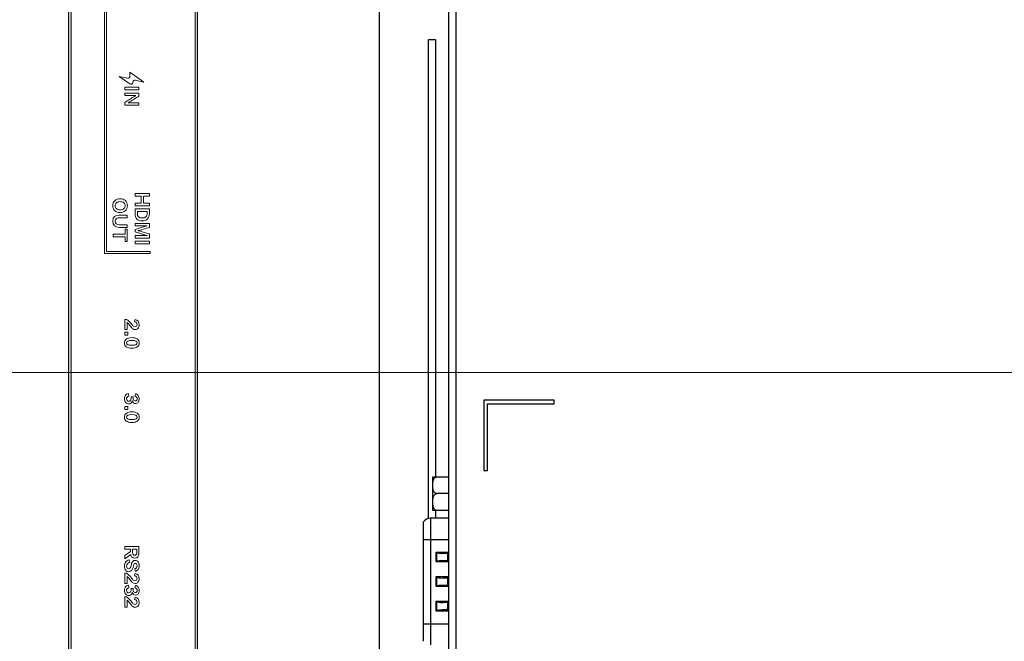
# Model space of a CAD drawing. Units: millimetres. Extents: x 247 to 5460, y 1302 to 3144.
# Drawn here: x 3801 to 3941, y 1958 to 2047 of the extents above; entities that cross this region are included whole.
import ezdxf

# ---------------------------------------------------------------- set-up
doc = ezdxf.new("R2010")
doc.units = ezdxf.units.MM
doc.layers.get('Defpoints').update_dxf_attribs({"lineweight": 0})
doc.layers.add('图层 1', color=7, linetype='Continuous', lineweight=0)
doc.layers.add('标注', color=7, linetype='Continuous', lineweight=0)
doc.dimstyles.new('55寸', dxfattribs={"dimscale": 4, "dimtxt": 8, "dimasz": 2.5, "dimexe": 0.5, "dimexo": 0.5, "dimgap": 0.6, "dimtad": 1, "dimdec": 1, "dimdsep": 46, "dimtxsty": 'Standard', "dimcen": 3, "dimclrd": 256, "dimclre": 256, "dimclrt": 256, "dimadec": 1, "dimazin": 2, "dimtfac": 1, "dimtdec": 1, "dimtmove": 0, "dimatfit": 3, "dimfxl": 1, "dimlwd": -1, "dimlwe": -1, "dimarcsym": 0})

# ---------------------------------------------------------------- blocks, each defined once
blk = doc.blocks.new('*D31')
at = {"layer": 'Defpoints', "color": 0}
for p in [(4194.92, 2396.59), (3481.31, 1996.59), (4194.92, 1996.59)]:
    blk.add_point(p, dxfattribs=at)
at = {"layer": '标注'}
for p, q in [((4192.92, 2396.59), (3479.31, 2396.59)), ((3481.31, 2386.59), (3481.31, 2006.59)), ((4192.92, 1996.59), (3479.31, 1996.59))]:
    blk.add_line(p, q, dxfattribs=at)
for points in [[(3482.97, 2386.59), (3479.64, 2386.59), (3481.31, 2396.59)], [(3479.64, 2006.59), (3482.97, 2006.59), (3481.31, 1996.59)]]:
    blk.add_solid(points, dxfattribs=at)
at = {"layer": '标注', "insert": (3459.06, 2196.59), "char_height": 32, "attachment_point": 5, "rotation": 90}
blk.add_mtext('400 [15.75]', dxfattribs=at)
blk = doc.blocks.new('*D32')
at = {"layer": 'Defpoints', "color": 0}
for p in [(4194.92, 1996.59), (3481.31, 1645.81), (3541.92, 1645.81)]:
    blk.add_point(p, dxfattribs=at)
at = {"layer": '标注'}
for p, q in [((4192.92, 1996.59), (3479.31, 1996.59)), ((3481.31, 1986.59), (3481.31, 1655.81)), ((3539.92, 1645.81), (3479.31, 1645.81))]:
    blk.add_line(p, q, dxfattribs=at)
for points in [[(3482.97, 1986.59), (3479.64, 1986.59), (3481.31, 1996.59)], [(3479.64, 1655.81), (3482.97, 1655.81), (3481.31, 1645.81)]]:
    blk.add_solid(points, dxfattribs=at)
at = {"layer": '标注', "insert": (3459.06, 1821.2), "char_height": 32, "attachment_point": 5, "rotation": 90}
blk.add_mtext('350.8 [13.81]', dxfattribs=at)
blk = doc.blocks.new('Block_33')
at = {"layer": '图层 1'}
for points, knots in [([(213.42, 282.67), (213.42, 282.67), (213.42, 284.69), (213.42, 284.69), (213.42, 284.69), (213.8, 284.69), (213.8, 284.69), (213.8, 284.69), (213.8, 282.67), (213.8, 282.67), (213.8, 282.67), (213.42, 282.67), (213.42, 282.67)], [0, 0, 0, 0, 1, 1, 1, 2, 2, 2, 3, 3, 3, 4, 4, 4, 4]), ([(216, 282.67), (216, 282.67), (215.59, 282.67), (215.59, 282.67), (215.31, 283.12), (215.02, 283.58), (214.74, 284.04), (214.69, 284.1), (214.66, 284.17), (214.63, 284.23), (214.63, 284.23), (214.62, 284.23), (214.62, 284.23), (214.63, 284.17), (214.63, 284.05), (214.63, 283.89), (214.63, 283.89), (214.63, 282.67), (214.63, 282.67), (214.63, 282.67), (214.26, 282.67), (214.26, 282.67), (214.26, 282.67), (214.26, 284.69), (214.26, 284.69), (214.26, 284.69), (214.7, 284.69), (214.7, 284.69), (214.97, 284.25), (215.25, 283.8), (215.52, 283.36), (215.59, 283.24), (215.63, 283.17), (215.64, 283.15), (215.64, 283.15), (215.64, 283.15), (215.64, 283.15), (215.64, 283.27), (215.64, 283.37), (215.64, 283.45), (215.64, 283.45), (215.64, 284.69), (215.64, 284.69), (215.64, 284.69), (216, 284.69), (216, 284.69), (216, 284.69), (216, 282.67), (216, 282.67)], [0, 0, 0, 0, 1, 1, 1, 2, 2, 2, 3, 3, 3, 4, 4, 4, 5, 5, 5, 6, 6, 6, 7, 7, 7, 8, 8, 8, 9, 9, 9, 10, 10, 10, 11, 11, 11, 12, 12, 12, 13, 13, 13, 14, 14, 14, 15, 15, 15, 16, 16, 16, 16])]:
    blk.add_open_spline(points, degree=3, knots=knots, dxfattribs=at)
blk = doc.blocks.new('Block_34')
at = {"layer": '图层 1'}
for points, knots in [([(246.89, 282.99), (246.89, 282.99), (247.89, 282.99), (247.89, 282.99), (247.89, 282.99), (247.89, 282.67), (247.89, 282.67), (247.89, 282.67), (246.45, 282.67), (246.45, 282.67), (246.45, 282.67), (246.45, 282.91), (246.45, 282.91), (246.6, 283.16), (246.8, 283.38), (247.05, 283.57), (247.23, 283.71), (247.35, 283.82), (247.42, 283.9), (247.47, 283.97), (247.5, 284.04), (247.5, 284.12), (247.5, 284.21), (247.47, 284.29), (247.42, 284.34), (247.36, 284.4), (247.28, 284.43), (247.17, 284.43), (246.97, 284.43), (246.85, 284.31), (246.8, 284.07), (246.8, 284.07), (246.46, 284.15), (246.46, 284.15), (246.55, 284.53), (246.81, 284.73), (247.23, 284.73), (247.44, 284.73), (247.61, 284.67), (247.73, 284.55), (247.84, 284.44), (247.89, 284.31), (247.89, 284.16), (247.89, 284.02), (247.86, 283.9), (247.8, 283.81), (247.74, 283.72), (247.61, 283.61), (247.42, 283.48), (247.19, 283.32), (247.02, 283.15), (246.89, 282.99)], [0, 0, 0, 0, 1, 1, 1, 2, 2, 2, 3, 3, 3, 4, 4, 4, 5, 5, 5, 6, 6, 6, 7, 7, 7, 8, 8, 8, 9, 9, 9, 10, 10, 10, 11, 11, 11, 12, 12, 12, 13, 13, 13, 14, 14, 14, 15, 15, 15, 16, 16, 16, 17, 17, 17, 17]), ([(249.79, 284.73), (250.04, 284.73), (250.23, 284.64), (250.36, 284.45), (250.48, 284.28), (250.54, 284.02), (250.54, 283.68), (250.54, 283.33), (250.48, 283.07), (250.36, 282.89), (250.24, 282.72), (250.05, 282.64), (249.8, 282.64), (249.56, 282.64), (249.38, 282.72), (249.26, 282.88), (249.12, 283.06), (249.05, 283.33), (249.05, 283.68), (249.05, 284.01), (249.11, 284.27), (249.25, 284.46), (249.38, 284.64), (249.56, 284.73), (249.79, 284.73)], [0, 0, 0, 0, 1, 1, 1, 2, 2, 2, 3, 3, 3, 4, 4, 4, 5, 5, 5, 6, 6, 6, 7, 7, 7, 8, 8, 8, 8]), ([(249.8, 282.93), (249.91, 282.93), (249.99, 282.98), (250.05, 283.08), (250.11, 283.2), (250.14, 283.4), (250.14, 283.68), (250.14, 283.95), (250.11, 284.15), (250.05, 284.27), (250, 284.38), (249.91, 284.44), (249.79, 284.44), (249.56, 284.44), (249.44, 284.19), (249.44, 283.68), (249.44, 283.18), (249.56, 282.93), (249.8, 282.93)], [0, 0, 0, 0, 1, 1, 1, 2, 2, 2, 3, 3, 3, 4, 4, 4, 5, 5, 5, 6, 6, 6, 6]), ([(248.69, 283.09), (248.69, 283.09), (248.69, 282.67), (248.69, 282.67), (248.69, 282.67), (248.27, 282.67), (248.27, 282.67), (248.27, 282.67), (248.27, 283.09), (248.27, 283.09), (248.27, 283.09), (248.69, 283.09), (248.69, 283.09)], [0, 0, 0, 0, 1, 1, 1, 2, 2, 2, 3, 3, 3, 4, 4, 4, 4])]:
    blk.add_open_spline(points, degree=3, knots=knots, dxfattribs=at)
blk = doc.blocks.new('Block_35')
at = {"layer": '图层 1'}
for points, knots in [([(256.99, 283.18), (256.99, 283.18), (257.36, 283.25), (257.36, 283.25), (257.41, 283.03), (257.54, 282.92), (257.75, 282.92), (257.86, 282.92), (257.95, 282.95), (258.01, 283.01), (258.07, 283.07), (258.09, 283.15), (258.09, 283.26), (258.09, 283.46), (257.94, 283.57), (257.63, 283.57), (257.63, 283.57), (257.45, 283.57), (257.45, 283.57), (257.45, 283.57), (257.45, 283.86), (257.45, 283.86), (257.45, 283.86), (257.61, 283.86), (257.61, 283.86), (257.89, 283.86), (258.04, 283.96), (258.04, 284.16), (258.04, 284.25), (258.01, 284.32), (257.97, 284.36), (257.92, 284.42), (257.84, 284.45), (257.74, 284.45), (257.65, 284.45), (257.57, 284.42), (257.51, 284.36), (257.44, 284.3), (257.4, 284.22), (257.39, 284.12), (257.39, 284.12), (257.03, 284.2), (257.03, 284.2), (257.06, 284.36), (257.15, 284.49), (257.27, 284.58), (257.4, 284.68), (257.57, 284.73), (257.77, 284.73), (257.98, 284.73), (258.14, 284.67), (258.26, 284.56), (258.37, 284.47), (258.42, 284.35), (258.42, 284.2), (258.42, 283.96), (258.28, 283.8), (258.01, 283.73), (258.01, 283.73), (258.01, 283.73), (258.01, 283.73), (258.16, 283.71), (258.27, 283.65), (258.36, 283.55), (258.44, 283.46), (258.48, 283.36), (258.48, 283.24), (258.48, 283.06), (258.42, 282.92), (258.29, 282.81), (258.16, 282.7), (257.97, 282.64), (257.73, 282.64), (257.52, 282.64), (257.36, 282.68), (257.25, 282.76), (257.13, 282.84), (257.04, 282.98), (256.99, 283.18)], [0, 0, 0, 0, 1, 1, 1, 2, 2, 2, 3, 3, 3, 4, 4, 4, 5, 5, 5, 6, 6, 6, 7, 7, 7, 8, 8, 8, 9, 9, 9, 10, 10, 10, 11, 11, 11, 12, 12, 12, 13, 13, 13, 14, 14, 14, 15, 15, 15, 16, 16, 16, 17, 17, 17, 18, 18, 18, 19, 19, 19, 20, 20, 20, 21, 21, 21, 22, 22, 22, 23, 23, 23, 24, 24, 24, 25, 25, 25, 26, 26, 26, 26]), ([(260.36, 284.73), (260.6, 284.73), (260.79, 284.64), (260.92, 284.45), (261.04, 284.28), (261.11, 284.02), (261.11, 283.68), (261.11, 283.33), (261.04, 283.07), (260.92, 282.89), (260.8, 282.72), (260.61, 282.64), (260.36, 282.64), (260.13, 282.64), (259.95, 282.72), (259.82, 282.88), (259.68, 283.06), (259.61, 283.33), (259.61, 283.68), (259.61, 284.01), (259.68, 284.27), (259.81, 284.46), (259.94, 284.64), (260.13, 284.73), (260.36, 284.73)], [0, 0, 0, 0, 1, 1, 1, 2, 2, 2, 3, 3, 3, 4, 4, 4, 5, 5, 5, 6, 6, 6, 7, 7, 7, 8, 8, 8, 8]), ([(260.36, 282.93), (260.47, 282.93), (260.56, 282.98), (260.61, 283.08), (260.68, 283.2), (260.71, 283.4), (260.71, 283.68), (260.71, 283.95), (260.68, 284.15), (260.62, 284.27), (260.56, 284.38), (260.47, 284.44), (260.36, 284.44), (260.12, 284.44), (260, 284.19), (260, 283.68), (260, 283.18), (260.12, 282.93), (260.36, 282.93)], [0, 0, 0, 0, 1, 1, 1, 2, 2, 2, 3, 3, 3, 4, 4, 4, 5, 5, 5, 6, 6, 6, 6]), ([(259.25, 283.09), (259.25, 283.09), (259.25, 282.67), (259.25, 282.67), (259.25, 282.67), (258.83, 282.67), (258.83, 282.67), (258.83, 282.67), (258.83, 283.09), (258.83, 283.09), (258.83, 283.09), (259.25, 283.09), (259.25, 283.09)], [0, 0, 0, 0, 1, 1, 1, 2, 2, 2, 3, 3, 3, 4, 4, 4, 4])]:
    blk.add_open_spline(points, degree=3, knots=knots, dxfattribs=at)
blk = doc.blocks.new('Block_42')
at = {"layer": '图层 1'}
for points, knots in [([(280.52, 282.67), (280.52, 282.67), (280.03, 282.67), (280.03, 282.67), (280.03, 282.67), (279.47, 283.49), (279.47, 283.49), (279.47, 283.49), (279.12, 283.49), (279.12, 283.49), (279.12, 283.49), (279.12, 282.67), (279.12, 282.67), (279.12, 282.67), (278.74, 282.67), (278.74, 282.67), (278.74, 282.67), (278.74, 284.69), (278.74, 284.69), (278.74, 284.69), (279.66, 284.69), (279.66, 284.69), (279.9, 284.69), (280.08, 284.63), (280.22, 284.52), (280.34, 284.42), (280.4, 284.28), (280.4, 284.11), (280.4, 283.94), (280.36, 283.81), (280.28, 283.71), (280.2, 283.61), (280.06, 283.54), (279.88, 283.51), (279.88, 283.51), (280.52, 282.67), (280.52, 282.67)], [0, 0, 0, 0, 1, 1, 1, 2, 2, 2, 3, 3, 3, 4, 4, 4, 5, 5, 5, 6, 6, 6, 7, 7, 7, 8, 8, 8, 9, 9, 9, 10, 10, 10, 11, 11, 11, 12, 12, 12, 12]), ([(279.12, 284.39), (279.12, 284.39), (279.12, 283.79), (279.12, 283.79), (279.12, 283.79), (279.59, 283.79), (279.59, 283.79), (279.73, 283.79), (279.84, 283.81), (279.9, 283.86), (279.97, 283.91), (280, 283.98), (280, 284.09), (280, 284.19), (279.97, 284.26), (279.91, 284.31), (279.84, 284.37), (279.74, 284.39), (279.59, 284.39), (279.59, 284.39), (279.12, 284.39), (279.12, 284.39)], [0, 0, 0, 0, 1, 1, 1, 2, 2, 2, 3, 3, 3, 4, 4, 4, 5, 5, 5, 6, 6, 6, 7, 7, 7, 7]), ([(280.67, 283.31), (280.67, 283.31), (281.05, 283.39), (281.05, 283.39), (281.09, 283.08), (281.26, 282.93), (281.55, 282.94), (281.68, 282.94), (281.77, 282.97), (281.84, 283.02), (281.9, 283.08), (281.93, 283.14), (281.93, 283.23), (281.93, 283.29), (281.91, 283.35), (281.87, 283.39), (281.83, 283.44), (281.75, 283.48), (281.63, 283.52), (281.52, 283.56), (281.41, 283.59), (281.32, 283.61), (281.1, 283.66), (280.95, 283.73), (280.87, 283.82), (280.78, 283.91), (280.74, 284.03), (280.74, 284.18), (280.74, 284.33), (280.8, 284.46), (280.93, 284.56), (281.07, 284.67), (281.25, 284.72), (281.47, 284.72), (281.71, 284.72), (281.9, 284.68), (282.03, 284.58), (282.16, 284.49), (282.24, 284.35), (282.29, 284.16), (282.29, 284.16), (281.91, 284.09), (281.91, 284.09), (281.89, 284.19), (281.85, 284.27), (281.78, 284.33), (281.71, 284.39), (281.61, 284.42), (281.49, 284.42), (281.38, 284.42), (281.29, 284.39), (281.23, 284.34), (281.17, 284.3), (281.14, 284.24), (281.14, 284.18), (281.14, 284.11), (281.17, 284.05), (281.23, 284.01), (281.28, 283.97), (281.39, 283.93), (281.55, 283.89), (281.67, 283.87), (281.8, 283.83), (281.93, 283.77), (282.21, 283.66), (282.34, 283.48), (282.34, 283.24), (282.34, 283.06), (282.28, 282.91), (282.14, 282.8), (282.01, 282.69), (281.81, 282.63), (281.56, 282.63), (281.3, 282.63), (281.1, 282.69), (280.95, 282.8), (280.81, 282.91), (280.72, 283.08), (280.67, 283.31)], [0, 0, 0, 0, 1, 1, 1, 2, 2, 2, 3, 3, 3, 4, 4, 4, 5, 5, 5, 6, 6, 6, 7, 7, 7, 8, 8, 8, 9, 9, 9, 10, 10, 10, 11, 11, 11, 12, 12, 12, 13, 13, 13, 14, 14, 14, 15, 15, 15, 16, 16, 16, 17, 17, 17, 18, 18, 18, 19, 19, 19, 20, 20, 20, 21, 21, 21, 22, 22, 22, 23, 23, 23, 24, 24, 24, 25, 25, 25, 26, 26, 26, 26]), ([(283.01, 282.99), (283.01, 282.99), (284.01, 282.99), (284.01, 282.99), (284.01, 282.99), (284.01, 282.67), (284.01, 282.67), (284.01, 282.67), (282.57, 282.67), (282.57, 282.67), (282.57, 282.67), (282.57, 282.91), (282.57, 282.91), (282.72, 283.16), (282.92, 283.38), (283.18, 283.57), (283.36, 283.71), (283.48, 283.82), (283.54, 283.9), (283.6, 283.97), (283.62, 284.04), (283.62, 284.12), (283.62, 284.21), (283.6, 284.29), (283.54, 284.34), (283.49, 284.4), (283.4, 284.43), (283.3, 284.43), (283.1, 284.43), (282.97, 284.31), (282.93, 284.07), (282.93, 284.07), (282.58, 284.15), (282.58, 284.15), (282.67, 284.53), (282.93, 284.73), (283.35, 284.73), (283.56, 284.73), (283.73, 284.67), (283.85, 284.55), (283.96, 284.44), (284.01, 284.31), (284.01, 284.16), (284.01, 284.02), (283.98, 283.9), (283.92, 283.81), (283.86, 283.72), (283.73, 283.61), (283.55, 283.48), (283.32, 283.32), (283.14, 283.15), (283.01, 282.99)], [0, 0, 0, 0, 1, 1, 1, 2, 2, 2, 3, 3, 3, 4, 4, 4, 5, 5, 5, 6, 6, 6, 7, 7, 7, 8, 8, 8, 9, 9, 9, 10, 10, 10, 11, 11, 11, 12, 12, 12, 13, 13, 13, 14, 14, 14, 15, 15, 15, 16, 16, 16, 17, 17, 17, 17]), ([(284.25, 283.18), (284.25, 283.18), (284.63, 283.25), (284.63, 283.25), (284.67, 283.03), (284.8, 282.92), (285.01, 282.92), (285.12, 282.92), (285.21, 282.95), (285.27, 283.01), (285.33, 283.07), (285.35, 283.15), (285.35, 283.26), (285.35, 283.46), (285.2, 283.57), (284.9, 283.57), (284.9, 283.57), (284.71, 283.57), (284.71, 283.57), (284.71, 283.57), (284.71, 283.86), (284.71, 283.86), (284.71, 283.86), (284.87, 283.86), (284.87, 283.86), (285.15, 283.86), (285.3, 283.96), (285.3, 284.16), (285.3, 284.25), (285.27, 284.32), (285.23, 284.36), (285.18, 284.42), (285.1, 284.45), (285, 284.45), (284.91, 284.45), (284.83, 284.42), (284.77, 284.36), (284.7, 284.3), (284.67, 284.22), (284.65, 284.12), (284.65, 284.12), (284.29, 284.2), (284.29, 284.2), (284.33, 284.36), (284.41, 284.49), (284.53, 284.58), (284.66, 284.68), (284.83, 284.73), (285.03, 284.73), (285.24, 284.73), (285.4, 284.67), (285.52, 284.56), (285.63, 284.47), (285.68, 284.35), (285.68, 284.2), (285.68, 283.96), (285.54, 283.8), (285.27, 283.73), (285.27, 283.73), (285.27, 283.73), (285.27, 283.73), (285.42, 283.71), (285.53, 283.65), (285.62, 283.55), (285.7, 283.46), (285.74, 283.36), (285.74, 283.24), (285.74, 283.06), (285.68, 282.92), (285.55, 282.81), (285.42, 282.7), (285.24, 282.64), (284.99, 282.64), (284.78, 282.64), (284.62, 282.68), (284.51, 282.76), (284.39, 282.84), (284.3, 282.98), (284.25, 283.18)], [0, 0, 0, 0, 1, 1, 1, 2, 2, 2, 3, 3, 3, 4, 4, 4, 5, 5, 5, 6, 6, 6, 7, 7, 7, 8, 8, 8, 9, 9, 9, 10, 10, 10, 11, 11, 11, 12, 12, 12, 13, 13, 13, 14, 14, 14, 15, 15, 15, 16, 16, 16, 17, 17, 17, 18, 18, 18, 19, 19, 19, 20, 20, 20, 21, 21, 21, 22, 22, 22, 23, 23, 23, 24, 24, 24, 25, 25, 25, 26, 26, 26, 26]), ([(286.39, 282.99), (286.39, 282.99), (287.38, 282.99), (287.38, 282.99), (287.38, 282.99), (287.38, 282.67), (287.38, 282.67), (287.38, 282.67), (285.94, 282.67), (285.94, 282.67), (285.94, 282.67), (285.94, 282.91), (285.94, 282.91), (286.09, 283.16), (286.3, 283.38), (286.55, 283.57), (286.73, 283.71), (286.85, 283.82), (286.92, 283.9), (286.97, 283.97), (287, 284.04), (287, 284.12), (287, 284.21), (286.97, 284.29), (286.92, 284.34), (286.86, 284.4), (286.78, 284.43), (286.67, 284.43), (286.47, 284.43), (286.35, 284.31), (286.3, 284.07), (286.3, 284.07), (285.95, 284.15), (285.95, 284.15), (286.05, 284.53), (286.3, 284.73), (286.73, 284.73), (286.94, 284.73), (287.11, 284.67), (287.23, 284.55), (287.34, 284.44), (287.39, 284.31), (287.39, 284.16), (287.39, 284.02), (287.36, 283.9), (287.3, 283.81), (287.24, 283.72), (287.11, 283.61), (286.92, 283.48), (286.69, 283.32), (286.52, 283.15), (286.39, 282.99)], [0, 0, 0, 0, 1, 1, 1, 2, 2, 2, 3, 3, 3, 4, 4, 4, 5, 5, 5, 6, 6, 6, 7, 7, 7, 8, 8, 8, 9, 9, 9, 10, 10, 10, 11, 11, 11, 12, 12, 12, 13, 13, 13, 14, 14, 14, 15, 15, 15, 16, 16, 16, 17, 17, 17, 17])]:
    blk.add_open_spline(points, degree=3, knots=knots, dxfattribs=at)
blk = doc.blocks.new('Block_52')
at = {"layer": '图层 1'}
for points, knots in [([(230.29, 283.05), (230.59, 283.05), (230.83, 282.95), (231.01, 282.74), (231.19, 282.55), (231.27, 282.3), (231.27, 282.01), (231.27, 281.69), (231.18, 281.44), (231, 281.25), (230.82, 281.06), (230.58, 280.96), (230.29, 280.96), (230, 280.96), (229.76, 281.06), (229.58, 281.25), (229.39, 281.44), (229.3, 281.69), (229.3, 282), (229.3, 282.32), (229.39, 282.57), (229.56, 282.76), (229.74, 282.95), (229.98, 283.05), (230.29, 283.05)], [0, 0, 0, 0, 1, 1, 1, 2, 2, 2, 3, 3, 3, 4, 4, 4, 5, 5, 5, 6, 6, 6, 7, 7, 7, 8, 8, 8, 8]), ([(231.62, 281.87), (231.62, 281.87), (231.62, 283.02), (231.62, 283.02), (231.62, 283.02), (232, 283.02), (232, 283.02), (232, 283.02), (232, 281.87), (232, 281.87), (232, 281.67), (232.04, 281.53), (232.14, 281.43), (232.22, 281.34), (232.34, 281.3), (232.49, 281.3), (232.82, 281.3), (232.98, 281.49), (232.98, 281.87), (232.98, 281.87), (232.98, 283.02), (232.98, 283.02), (232.98, 283.02), (233.36, 283.02), (233.36, 283.02), (233.36, 283.02), (233.36, 281.88), (233.36, 281.88), (233.36, 281.27), (233.07, 280.97), (232.48, 280.97), (231.9, 280.97), (231.62, 281.27), (231.62, 281.87)], [0, 0, 0, 0, 1, 1, 1, 2, 2, 2, 3, 3, 3, 4, 4, 4, 5, 5, 5, 6, 6, 6, 7, 7, 7, 8, 8, 8, 9, 9, 9, 10, 10, 10, 11, 11, 11, 11]), ([(235.36, 282.71), (235.36, 282.71), (234.69, 282.71), (234.69, 282.71), (234.69, 282.71), (234.69, 281), (234.69, 281), (234.69, 281), (234.31, 281), (234.31, 281), (234.31, 281), (234.31, 282.71), (234.31, 282.71), (234.31, 282.71), (233.64, 282.71), (233.64, 282.71), (233.64, 282.71), (233.64, 283.02), (233.64, 283.02), (233.64, 283.02), (235.36, 283.02), (235.36, 283.02), (235.36, 283.02), (235.36, 282.71), (235.36, 282.71)], [0, 0, 0, 0, 1, 1, 1, 2, 2, 2, 3, 3, 3, 4, 4, 4, 5, 5, 5, 6, 6, 6, 7, 7, 7, 8, 8, 8, 8]), ([(230.27, 281.3), (230.45, 281.3), (230.6, 281.36), (230.7, 281.49), (230.8, 281.61), (230.86, 281.78), (230.86, 282), (230.86, 282.23), (230.8, 282.4), (230.7, 282.53), (230.59, 282.66), (230.45, 282.72), (230.28, 282.72), (230.11, 282.72), (229.97, 282.66), (229.86, 282.53), (229.75, 282.4), (229.7, 282.22), (229.7, 282.01), (229.7, 281.78), (229.75, 281.61), (229.87, 281.48), (229.97, 281.36), (230.11, 281.3), (230.27, 281.3)], [0, 0, 0, 0, 1, 1, 1, 2, 2, 2, 3, 3, 3, 4, 4, 4, 5, 5, 5, 6, 6, 6, 7, 7, 7, 8, 8, 8, 8])]:
    blk.add_open_spline(points, degree=3, knots=knots, dxfattribs=at)
blk = doc.blocks.new('Block_53')
at = {"layer": '图层 1'}
for points, knots in [([(230.29, 284.15), (230.29, 284.15), (229.91, 284.15), (229.91, 284.15), (229.91, 284.15), (229.91, 285.01), (229.91, 285.01), (229.91, 285.01), (228.94, 285.01), (228.94, 285.01), (228.94, 285.01), (228.94, 284.15), (228.94, 284.15), (228.94, 284.15), (228.56, 284.15), (228.56, 284.15), (228.56, 284.15), (228.56, 286.17), (228.56, 286.17), (228.56, 286.17), (228.94, 286.17), (228.94, 286.17), (228.94, 286.17), (228.94, 285.34), (228.94, 285.34), (228.94, 285.34), (229.91, 285.34), (229.91, 285.34), (229.91, 285.34), (229.91, 286.17), (229.91, 286.17), (229.91, 286.17), (230.29, 286.17), (230.29, 286.17), (230.29, 286.17), (230.29, 284.15), (230.29, 284.15)], [0, 0, 0, 0, 1, 1, 1, 2, 2, 2, 3, 3, 3, 4, 4, 4, 5, 5, 5, 6, 6, 6, 7, 7, 7, 8, 8, 8, 9, 9, 9, 10, 10, 10, 11, 11, 11, 12, 12, 12, 12]), ([(231.39, 284.15), (231.39, 284.15), (230.72, 284.15), (230.72, 284.15), (230.72, 284.15), (230.72, 286.17), (230.72, 286.17), (230.72, 286.17), (231.37, 286.17), (231.37, 286.17), (231.72, 286.17), (231.98, 286.08), (232.17, 285.9), (232.34, 285.73), (232.43, 285.49), (232.43, 285.18), (232.43, 284.82), (232.35, 284.56), (232.19, 284.39), (232.02, 284.23), (231.75, 284.15), (231.39, 284.15)], [0, 0, 0, 0, 1, 1, 1, 2, 2, 2, 3, 3, 3, 4, 4, 4, 5, 5, 5, 6, 6, 6, 7, 7, 7, 7]), ([(231.36, 285.86), (231.36, 285.86), (231.1, 285.86), (231.1, 285.86), (231.1, 285.86), (231.1, 284.46), (231.1, 284.46), (231.1, 284.46), (231.36, 284.46), (231.36, 284.46), (231.81, 284.46), (232.03, 284.7), (232.03, 285.18), (232.03, 285.39), (231.97, 285.55), (231.86, 285.67), (231.75, 285.8), (231.58, 285.86), (231.36, 285.86)], [0, 0, 0, 0, 1, 1, 1, 2, 2, 2, 3, 3, 3, 4, 4, 4, 5, 5, 5, 6, 6, 6, 6]), ([(234.88, 284.15), (234.88, 284.15), (234.5, 284.15), (234.5, 284.15), (234.5, 284.15), (234.5, 285.42), (234.5, 285.42), (234.5, 285.57), (234.51, 285.72), (234.51, 285.87), (234.51, 285.87), (234.51, 285.87), (234.51, 285.87), (234.48, 285.75), (234.45, 285.64), (234.42, 285.53), (234.36, 285.33), (234.23, 284.87), (234.01, 284.15), (234.01, 284.15), (233.68, 284.15), (233.68, 284.15), (233.45, 284.86), (233.3, 285.32), (233.25, 285.51), (233.19, 285.68), (233.16, 285.8), (233.15, 285.86), (233.15, 285.86), (233.13, 285.86), (233.13, 285.86), (233.14, 285.76), (233.14, 285.6), (233.14, 285.38), (233.14, 285.38), (233.14, 284.15), (233.14, 284.15), (233.14, 284.15), (232.8, 284.15), (232.8, 284.15), (232.8, 284.15), (232.8, 286.17), (232.8, 286.17), (232.8, 286.17), (233.37, 286.17), (233.37, 286.17), (233.51, 285.71), (233.65, 285.25), (233.79, 284.79), (233.82, 284.66), (233.83, 284.59), (233.83, 284.57), (233.83, 284.57), (233.84, 284.57), (233.84, 284.57), (233.84, 284.59), (233.85, 284.66), (233.88, 284.79), (234.01, 285.25), (234.15, 285.71), (234.28, 286.17), (234.28, 286.17), (234.88, 286.17), (234.88, 286.17), (234.88, 286.17), (234.88, 284.15), (234.88, 284.15)], [0, 0, 0, 0, 1, 1, 1, 2, 2, 2, 3, 3, 3, 4, 4, 4, 5, 5, 5, 6, 6, 6, 7, 7, 7, 8, 8, 8, 9, 9, 9, 10, 10, 10, 11, 11, 11, 12, 12, 12, 13, 13, 13, 14, 14, 14, 15, 15, 15, 16, 16, 16, 17, 17, 17, 18, 18, 18, 19, 19, 19, 20, 20, 20, 21, 21, 21, 22, 22, 22, 22]), ([(235.32, 284.15), (235.32, 284.15), (235.32, 286.17), (235.32, 286.17), (235.32, 286.17), (235.7, 286.17), (235.7, 286.17), (235.7, 286.17), (235.7, 284.15), (235.7, 284.15), (235.7, 284.15), (235.32, 284.15), (235.32, 284.15)], [0, 0, 0, 0, 1, 1, 1, 2, 2, 2, 3, 3, 3, 4, 4, 4, 4])]:
    blk.add_open_spline(points, degree=3, knots=knots, dxfattribs=at)
blk = doc.blocks.new('Block_51')
at = {"layer": '图层 1'}
for name in ['Block_53', 'Block_52']:
    blk.add_blockref(name, (0, 0), dxfattribs=at)

msp = doc.modelspace()

# ---------------------------------------------------------------- hatches: boundary and pattern name
at = {"layer": '图层 1', "transparency": 33554687}
h = msp.add_hatch(color=7, dxfattribs=at)
h.dxf.hatch_style = 2
edge = h.paths.add_edge_path()
edge.add_spline(control_points=[(3808.57, 2123.42), (3808.57, 2123.42), (3808.57, 1874.47), (3808.57, 1874.47), (3808.57, 1874.47), (3826.22, 1874.47), (3826.22, 1874.47), (3826.22, 1874.47), (3826.22, 2118.81), (3826.22, 2118.81), (3826.22, 2118.81), (3821.62, 2123.42), (3821.62, 2123.42), (3821.62, 2123.42), (3808.57, 2123.42), (3808.57, 2123.42)], knot_values=[0, 0, 0, 0, 1, 1, 1, 2, 2, 2, 3, 3, 3, 4, 4, 4, 5, 5, 5, 5], degree=3, periodic=0)
edge = h.paths.add_edge_path()
edge.add_spline(control_points=[(3808.22, 1874.12), (3808.22, 1874.12), (3808.22, 2123.77), (3808.22, 2123.77), (3808.22, 2123.77), (3821.76, 2123.77), (3821.76, 2123.77), (3821.76, 2123.77), (3826.57, 2118.96), (3826.57, 2118.96), (3826.57, 2118.96), (3826.57, 1874.12), (3826.57, 1874.12), (3826.57, 1874.12), (3808.22, 1874.12), (3808.22, 1874.12)], knot_values=[0, 0, 0, 0, 1, 1, 1, 2, 2, 2, 3, 3, 3, 4, 4, 4, 5, 5, 5, 5], degree=3, periodic=0)

# ---------------------------------------------------------------- linework, layer by layer
at = {"color": 0, "linetype": 'Continuous'}
for p, q in [((3862.32, 1807.77), (3862.29, 2111.16)), ((3863.32, 2111.16), (3863.32, 1809.17)), ((3852.42, 2108.87), (3852.42, 1818.33)), ((3859.42, 1975.87), (3859.42, 2043.97)), ((3859.42, 2043.97), (3860.42, 2043.97)), ((3860.42, 2043.97), (3860.42, 1981.74)), ((3867.3, 1992.66), (3867.3, 1982.66)), ((3877.3, 1992.66), (3867.3, 1992.66)), ((3867.8, 1982.66), (3867.8, 1992.16)), ((3867.8, 1992.16), (3877.3, 1992.16)), ((3877.3, 1992.16), (3877.3, 1992.66)), ((3867.3, 1982.66), (3867.8, 1982.66)), ((3859.97, 1981.51), (3859.97, 1977.22)), ((3860.02, 1981.74), (3862.3, 1981.74)), ((3862.3, 1979.37), (3860.57, 1979.37)), ((3862.3, 1976.99), (3860.02, 1976.99)), ((3860.42, 1976.99), (3860.42, 1975.87)), ((3858.72, 1958.37), (3858.72, 1975.37)), ((3859.7, 1975.87), (3859.7, 1957.87)), ((3862.3, 1975.87), (3859.7, 1975.87)), ((3858.72, 1972.87), (3862.3, 1972.87)), ((3860.5, 1969.67), (3860.5, 1971.07)), ((3860.5, 1971.07), (3860.55, 1971.02)), ((3860.5, 1971.07), (3862.31, 1971.07)), ((3860.55, 1971.02), (3860.55, 1969.71)), ((3862.31, 1970.87), (3861.46, 1970.87)), ((3862.13, 1970.87), (3862.13, 1969.87)), ((3860.5, 1969.67), (3860.55, 1969.71)), ((3862.31, 1969.67), (3860.5, 1969.67)), ((3861.46, 1969.87), (3862.31, 1969.87)), ((3860.5, 1966.17), (3860.5, 1967.57)), ((3860.5, 1967.57), (3860.55, 1967.52)), ((3860.5, 1967.57), (3862.31, 1967.57)), ((3860.55, 1967.52), (3860.55, 1966.21)), ((3862.31, 1967.37), (3861.46, 1967.37)), ((3861.46, 1966.37), (3862.31, 1966.37)), ((3862.13, 1967.37), (3862.13, 1966.37)), ((3860.5, 1966.17), (3860.55, 1966.21)), ((3862.31, 1966.17), (3860.5, 1966.17)), ((3860.5, 1962.67), (3860.5, 1964.07)), ((3860.5, 1964.07), (3860.55, 1964.02)), ((3860.5, 1964.07), (3862.31, 1964.07)), ((3860.55, 1964.02), (3860.55, 1962.71)), ((3862.31, 1963.87), (3861.46, 1963.87)), ((3862.13, 1963.87), (3862.13, 1962.87)), ((3860.5, 1962.67), (3860.55, 1962.71)), ((3862.31, 1962.67), (3860.5, 1962.67)), ((3861.46, 1962.87), (3862.31, 1962.87)), ((3858.72, 1960.87), (3862.31, 1960.87))]:
    msp.add_line(p, q, dxfattribs=at)
for centre, radius, start, end in [((3860.57, 1981.51), 0.6, 157.192, 180), ((3860.57, 1977.22), 0.6, 180, 202.808), ((3859.7, 1974.67), 1.2, 90, 144.3147)]:
    msp.add_arc(centre, radius, start, end, dxfattribs=at)
for centre in [(3861.46, 1971.07), (3861.46, 1967.57), (3861.46, 1964.07)]:
    msp.add_ellipse(centre, major_axis=(0.936, 0), ratio=0.213634, start_param=-2.931122, end_param=-1.570796, dxfattribs=at)
for points, knots in [([(3860.57, 1979.37), (3860.54, 1979.37), (3860.48, 1979.38), (3860.36, 1979.43), (3860.24, 1979.54), (3860.15, 1979.7), (3860.09, 1979.86), (3860.06, 1980.03), (3860.03, 1980.26), (3860.02, 1980.55), (3860.03, 1980.84), (3860.06, 1981.07), (3860.09, 1981.25), (3860.15, 1981.41), (3860.24, 1981.57), (3860.36, 1981.68), (3860.48, 1981.73), (3860.54, 1981.74), (3860.57, 1981.74)], [0, 0, 0, 0, 0.034809, 0.06886, 0.133795, 0.196302, 0.257642, 0.31846, 0.379055, 0.499999, 0.620944, 0.681539, 0.742358, 0.803698, 0.866205, 0.93114, 0.965191, 1, 1, 1, 1]), ([(3860.57, 1976.99), (3860.54, 1976.99), (3860.48, 1977), (3860.36, 1977.05), (3860.24, 1977.16), (3860.15, 1977.32), (3860.09, 1977.49), (3860.06, 1977.66), (3860.03, 1977.89), (3860.02, 1978.18), (3860.03, 1978.47), (3860.06, 1978.7), (3860.09, 1978.87), (3860.15, 1979.04), (3860.24, 1979.2), (3860.36, 1979.3), (3860.48, 1979.36), (3860.54, 1979.37), (3860.57, 1979.37)], [0, 0, 0, 0, 0.034809, 0.06886, 0.133795, 0.196302, 0.257642, 0.31846, 0.379055, 0.499999, 0.620944, 0.681539, 0.742358, 0.803698, 0.866205, 0.93114, 0.965191, 1, 1, 1, 1]), ([(3860.55, 1969.71), (3860.56, 1969.72), (3860.59, 1969.74), (3860.67, 1969.77), (3860.76, 1969.8), (3860.88, 1969.82), (3861.03, 1969.85), (3861.23, 1969.86), (3861.38, 1969.87), (3861.46, 1969.87)], [0, 0, 0, 0, 0.062887, 0.125584, 0.250626, 0.375591, 0.500518, 0.750271, 1, 1, 1, 1]), ([(3860.55, 1966.21), (3860.56, 1966.22), (3860.59, 1966.24), (3860.67, 1966.27), (3860.76, 1966.3), (3860.88, 1966.32), (3861.03, 1966.35), (3861.23, 1966.36), (3861.38, 1966.37), (3861.46, 1966.37)], [0, 0, 0, 0, 0.062887, 0.125584, 0.250626, 0.375591, 0.500518, 0.750271, 1, 1, 1, 1]), ([(3860.55, 1962.71), (3860.56, 1962.72), (3860.59, 1962.74), (3860.67, 1962.77), (3860.76, 1962.8), (3860.88, 1962.82), (3861.03, 1962.85), (3861.23, 1962.86), (3861.38, 1962.87), (3861.46, 1962.87)], [0, 0, 0, 0, 0.062887, 0.125584, 0.250626, 0.375591, 0.500518, 0.750271, 1, 1, 1, 1])]:
    msp.add_open_spline(points, degree=3, knots=knots, dxfattribs=at)
at = {"layer": '图层 1'}
msp.add_lwpolyline([(3813.34, 2013.54), (3813.34, 2083.24), (3819.82, 2083.24), (3819.82, 2082.98), (3813.6, 2082.98), (3813.6, 2013.81), (3819.82, 2013.81), (3819.82, 2013.54)], close=True, dxfattribs=at)
for points, knots in [([(3808.22, 1874.12), (3808.22, 1874.12), (3808.22, 2123.77), (3808.22, 2123.77), (3808.22, 2123.77), (3821.76, 2123.77), (3821.76, 2123.77), (3821.76, 2123.77), (3826.57, 2118.96), (3826.57, 2118.96), (3826.57, 2118.96), (3826.57, 1874.12), (3826.57, 1874.12), (3826.57, 1874.12), (3808.22, 1874.12), (3808.22, 1874.12)], [0, 0, 0, 0, 1, 1, 1, 2, 2, 2, 3, 3, 3, 4, 4, 4, 5, 5, 5, 5]), ([(3808.57, 2123.42), (3808.57, 2123.42), (3808.57, 1874.47), (3808.57, 1874.47), (3808.57, 1874.47), (3826.22, 1874.47), (3826.22, 1874.47), (3826.22, 1874.47), (3826.22, 2118.81), (3826.22, 2118.81), (3826.22, 2118.81), (3821.62, 2123.42), (3821.62, 2123.42), (3821.62, 2123.42), (3808.57, 2123.42), (3808.57, 2123.42)], [0, 0, 0, 0, 1, 1, 1, 2, 2, 2, 3, 3, 3, 4, 4, 4, 5, 5, 5, 5]), ([(3818.91, 2037.92), (3818.91, 2037.92), (3816.95, 2039.32), (3816.95, 2039.32), (3816.95, 2039.32), (3816.95, 2038.74), (3816.95, 2038.74), (3816.95, 2038.55), (3816.78, 2038.41), (3816.59, 2038.45), (3816.59, 2038.45), (3815.43, 2038.72), (3815.43, 2038.72), (3815.43, 2038.72), (3816.91, 2037.66), (3816.91, 2037.66), (3817.1, 2037.51), (3817.38, 2037.65), (3817.38, 2037.9), (3817.38, 2038.09), (3817.56, 2038.23), (3817.74, 2038.19), (3817.74, 2038.19), (3818.91, 2037.92), (3818.91, 2037.92)], [0, 0, 0, 0, 1, 1, 1, 2, 2, 2, 3, 3, 3, 4, 4, 4, 5, 5, 5, 6, 6, 6, 7, 7, 7, 8, 8, 8, 8])]:
    msp.add_open_spline(points, degree=3, knots=knots, dxfattribs=at)

# ---------------------------------------------------------------- block references
at = {"layer": '图层 1', "rotation": 270}
for name in ['Block_33', 'Block_51', 'Block_34', 'Block_35', 'Block_42']:
    msp.add_blockref(name, (3533.54, 2250.61), dxfattribs=at)

# ---------------------------------------------------------------- dimensions: what is measured, and where the dimension line sits
at = {"layer": '标注'}
for base, p1, p2, picture, middle in [((3481.31, 1996.59), (4194.92, 2396.59), (4194.92, 1996.59), '*D31', (3459.06, 2196.59)), ((3481.31, 1645.81), (4194.92, 1996.59), (3541.92, 1645.81), '*D32', (3459.06, 1821.2))]:
    dim = msp.add_linear_dim(base=base, p1=p1, p2=p2, angle=90, dimstyle='55寸', dxfattribs=at)
    dim.commit()
    dim.dimension.update_dxf_attribs({"geometry": picture, "text_midpoint": middle})

doc.saveas('drawing.dxf')
